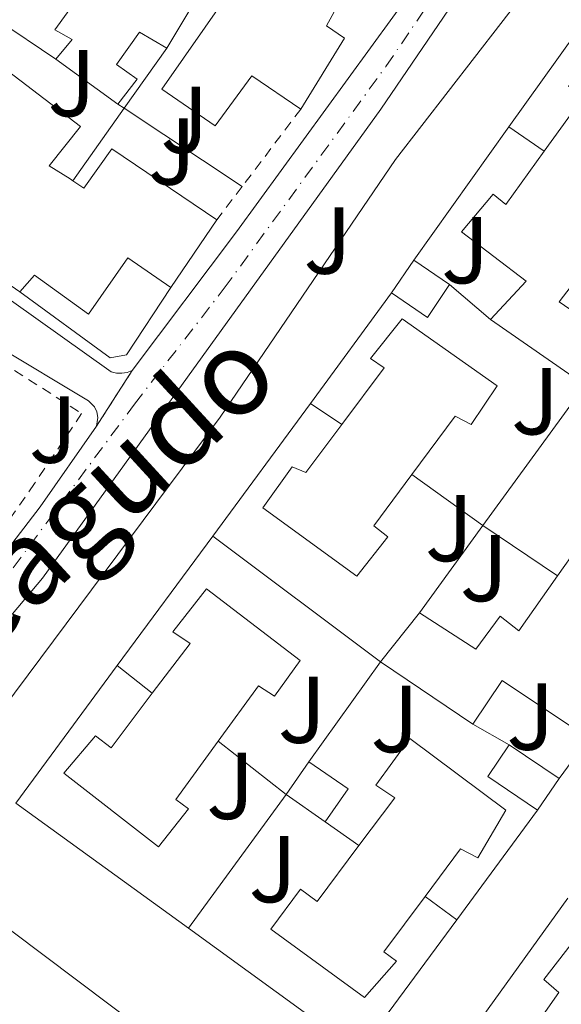
# Model space of a CAD drawing. Units: metres. Extents: x 608698 to 612185, y 4648307 to 4650669.
# Drawn here: x 609051 to 609108, y 4649810 to 4649914 of the extents above; entities that cross this region are included whole.
import ezdxf
from ezdxf.enums import TextEntityAlignment as Align

# ---------------------------------------------------------------- set-up
doc = ezdxf.new("R2010")
doc.units = ezdxf.units.M
doc.header["$MEASUREMENT"] = 0
for name, pattern in [('DGN Style 2', [1.7399219301090239, 1.043953158065414, -0.6959687720436097]), ('DGN Style 4', [2.7856150101045474, 1.391937544087219, -0.6959687720436097, 0.001739921930109024, -0.6959687720436097]), ('DGN Style 5', [1.217945351076317, 0.5219765790327072, -0.6959687720436097])]:
    doc.linetypes.add(name, pattern=pattern)
for name, color, linetype, lineweight in [('Cierre de vial', 7, 'DGN Style 5', 0), ('Edificio', 1, 'Continuous', 13), ('Eje pista pavimentada', 7, 'DGN Style 4', 0), ('Línea  de muro-pared o tapia', 1, 'Continuous', 13), ('Línea de asfalto', 7, 'Continuous', 13), ('Línea de bordillo', 7, 'Continuous', 13), ('pavimentado', 23, 'Continuous', 0), ('Valla', 7, 'DGN Style 2', 0), ('Zona ajardinada', 92, 'Continuous', 0)]:
    doc.layers.add(name, color=color, linetype=linetype, lineweight=lineweight)
doc.styles.add('Style-Arial', font='arial.ttf')

msp = doc.modelspace()

# ---------------------------------------------------------------- linework, layer by layer
at = {"layer": 'Cierre de vial', "color": 7, "linetype": 'DGN Style 5', "lineweight": 0, "extrusion": (0.003873698825615844, 0.006053300031360138, 0.9999741756746215), "elevation": 30863.43907297512, "flags": 128}
msp.add_lwpolyline([(609053.3869754914, 4649769.624578889), (609057.1371410439, 4649775.484686255)], dxfattribs=at)
at = {"layer": 'Edificio', "color": 51, "linetype": 'Continuous', "lineweight": 13, "extrusion": (-0.02512091208922343, -0.04177303182176389, 0.9988112702549082), "elevation": -209180.1678145459, "flags": 128}
msp.add_lwpolyline([(-1874407.502530931, 4293660.463967334), (-1874407.502530931, 4293655.335205302)], dxfattribs=at)
at = {"layer": 'Edificio', "color": 51, "linetype": 'Continuous', "lineweight": 13, "extrusion": (-0.00502680579007566, 0.003627908764753336, 0.9999807845661555), "elevation": 14168.21065015894, "flags": 128}
msp.add_lwpolyline([(609055.7065027886, 4649884.419368134), (609049.1663340771, 4649889.139399195)], dxfattribs=at)
at = {"layer": 'Edificio', "color": 51, "linetype": 'Continuous', "lineweight": 13, "extrusion": (0.003253579440063517, 0.004776815809247233, 0.9999832979862974), "elevation": 24554.500739239, "flags": 128}
msp.add_lwpolyline([(609067.6310907453, 4649828.787800514), (609062.7609538414, 4649821.63771894)], dxfattribs=at)
at = {"layer": 'Edificio', "color": 1, "linetype": 'Continuous', "lineweight": 13, "extrusion": (-0.009035937299000193, 0.006128722690612416, 0.999940393521189), "elevation": 23352.77287324901, "flags": 128}
msp.add_lwpolyline([(609074.9739103739, 4649830.384852793), (609072.6340059079, 4649826.934787998), (609068.8437088347, 4649829.504836266), (609071.1836133007, 4649832.95490106), (609074.9739103739, 4649830.384852793)], close=True, dxfattribs=at)
at = {"layer": 'Edificio', "color": 51, "linetype": 'Continuous', "lineweight": 13, "flags": 128}
for points, elevation in [([(609090.4699999997, 4649885.300000001), (609092.8099999996, 4649888.75)], 358.6399999999995), ([(609079.3499999996, 4649832.390000001), (609081.75, 4649835.850000001)], 358.5500000000029), ([(609108.1600000003, 4649834.109999999), (609105.8899999997, 4649830.76)], 357.8600000000006)]:
    msp.add_lwpolyline(points, dxfattribs=dict(at, elevation=elevation))
at = {"layer": 'Edificio', "color": 51, "linetype": 'Continuous', "lineweight": 13, "extrusion": (-0.0090366114065212, 0.006127728579092212, 0.9999403935219081), "elevation": 23347.739771231, "flags": 128}
msp.add_lwpolyline([(609071.1801448193, 4649832.980630324), (609074.970441903, 4649830.410582072)], dxfattribs=at)
at = {"layer": 'Edificio', "color": 51, "linetype": 'Continuous', "lineweight": 13, "extrusion": (-0.009035937299000193, 0.006128722690612416, 0.999940393521189), "elevation": 23352.772873249, "flags": 128}
msp.add_lwpolyline([(609074.9739103739, 4649830.384852793), (609072.6340059079, 4649826.934787998), (609068.8437088347, 4649829.504836266)], dxfattribs=at)
at = {"layer": 'Edificio', "color": 51, "linetype": 'Continuous', "lineweight": 13, "extrusion": (-0.006757762298963754, 0.004687817090630164, 0.9999661779378518), "elevation": 18040.32746954169, "flags": 128}
msp.add_lwpolyline([(609099.4060068134, 4649842.102127912), (609089.4155591466, 4649849.032204059)], dxfattribs=at)
at = {"layer": 'Edificio', "color": 51, "linetype": 'Continuous', "lineweight": 13, "extrusion": (-0.0281858589783267, -0.03543756055930891, 0.9989743423408126), "elevation": -181588.0469637498, "flags": 128}
msp.add_lwpolyline([(-2417749.069985093, 4014171.977358087), (-2417749.069985093, 4014178.602824108)], dxfattribs=at)
at = {"layer": 'Edificio', "color": 51, "linetype": 'Continuous', "lineweight": 13, "extrusion": (0.03094339016068019, -0.02089312921508807, 0.999302748798864), "elevation": -77943.56429343799, "flags": 128}
msp.add_lwpolyline([(4194492.784330828, 2095749.778783959), (4194492.784330828, 2095761.563490149)], dxfattribs=at)
at = {"layer": 'Edificio', "color": 1, "linetype": 'Continuous', "lineweight": 13, "extrusion": (-0.006516749932957563, 0.004415827568630327, 0.9999690157385855), "elevation": 16921.30899479231, "flags": 128}
msp.add_lwpolyline([(609097.5579056225, 4649804.723148797), (609095.2879538246, 4649801.373116135), (609090.0277396785, 4649804.933150845), (609092.2976914764, 4649808.273183605), (609097.5579056225, 4649804.723148797)], close=True, dxfattribs=at)
at = {"layer": 'Edificio', "color": 51, "linetype": 'Continuous', "lineweight": 13, "extrusion": (-0.006510621047315772, 0.004424883167817757, 0.9999690156312492), "elevation": 16967.14914758105, "flags": 128}
msp.add_lwpolyline([(609095.3100770722, 4649801.203173159), (609090.0498630226, 4649804.763208012), (609092.319814911, 4649808.10324071)], dxfattribs=at)
at = {"layer": 'Edificio', "color": 51, "linetype": 'Continuous', "lineweight": 13, "extrusion": (-0.006530697384370523, 0.004407599946832427, 0.999968961045483), "elevation": 16874.55640110459, "flags": 128}
msp.add_lwpolyline([(609092.2472588028, 4649808.449694048), (609097.5074731676, 4649804.899659564)], dxfattribs=at)
at = {"layer": 'Edificio', "color": 1, "linetype": 'Continuous', "lineweight": 13, "extrusion": (0.008177794612557425, -0.005672458688188065, 0.9999504722173522), "elevation": -21036.52407041027, "flags": 128}
msp.add_lwpolyline([(609062.5805050124, 4649788.469415955), (609060.1805852684, 4649785.009360287), (609056.0503144776, 4649787.869406302), (609058.4502342225, 4649791.329461969), (609062.5805050124, 4649788.469415955)], close=True, dxfattribs=at)
at = {"layer": 'Edificio', "color": 51, "linetype": 'Continuous', "lineweight": 13, "extrusion": (0.00817779461524851, -0.005672458690054715, 0.9999504722173196), "elevation": -21036.52407745079, "flags": 128}
msp.add_lwpolyline([(609058.4502342084, 4649791.32946194), (609062.5805049982, 4649788.469415925), (609060.1805852543, 4649785.009360258)], dxfattribs=at)
at = {"layer": 'Edificio', "color": 51, "linetype": 'Continuous', "lineweight": 13, "extrusion": (0.008182187404927127, -0.00566611525077805, 0.9999504722471187), "elevation": -21004.35259054535, "flags": 128}
msp.add_lwpolyline([(609060.1571243646, 4649785.157872035), (609056.0268535027, 4649788.017917949)], dxfattribs=at)
at = {"layer": 'Edificio', "color": 51, "linetype": 'Continuous', "lineweight": 13}
for points in [[(609149.8099999996, 4650012.939999999, 365.9499999999971), (609152.1200000001, 4650006.720000001, 366.1999999999971), (609145.29, 4649997.57, 366.1999999999971), (609139.9699999997, 4649991.050000001, 364.2299999999959), (609138.0899999999, 4649992.24, 365.8999999999942), (609126.7300000006, 4649974.710000001, 362.4499999999971), (609089.4299999997, 4649915.92, 361.5599999999977), (609086.0099999999, 4649917.880000001, 361.4100000000035), (609083.6100000005, 4649913.480000001, 361.4100000000035), (609085.5, 4649912.17, 361.3099999999977), (609080.9100000003, 4649904.689999999, 361.4100000000035)], [(609055.0499999998, 4649909.939999999, 360.3699999999953), (609056.7699999996, 4649912.029999999, 363.1399999999995), (609054.9400000004, 4649913.060000001, 363.2899999999936), (609059.3099999996, 4649919.100000001, 363.1900000000023), (609054.6699999999, 4649921.84, 360.9199999999983), (609059.8399999999, 4649929.100000001, 361.1100000000006), (609070.5499999998, 4649921.09, 361.4100000000035), (609067.9400000004, 4649916.9, 361.5099999999948), (609069.4000000004, 4649915.52, 361.7100000000065)], [(609080.9100000003, 4649904.689999999, 361.4100000000035), (609075.7300000006, 4649908.210000001, 362.6000000000058), (609071.8600000005, 4649902.930000001, 362), (609066.2199999997, 4649906.810000001, 361.4600000000065), (609075.3700000001, 4649919.91, 361.4600000000065), (609073.0099999999, 4649921.539999999, 361.5099999999948)], [(609066.7599999999, 4649911.130000001, 361.4600000000065), (609063.8499999996, 4649912.789999999, 361.4100000000035), (609061.4400000004, 4649909.41, 361.1100000000006), (609063.6299999999, 4649907.859999999, 360.4199999999983), (609061.5899999999, 4649905.220000001, 360.4199999999983)], [(609106.5899999999, 4649900.24, 362.8999999999942), (609110.8300000001, 4649906.109999999, 362.8999999999942), (609109.1600000003, 4649907.07, 362.8999999999942), (609112.6100000005, 4649911.689999999, 362.8999999999942), (609122.7599999999, 4649904.230000001, 362.9400000000023), (609119.4800000006, 4649899.939999999, 363.0399999999936), (609117.7599999999, 4649901.029999999, 363.0399999999936), (609113.6399999997, 4649895, 363.0899999999965)], [(609043.4299999997, 4649890.800000001, 360.0800000000018), (609045.4100000003, 4649892.75, 361.7100000000065), (609042.6500000004, 4649894.890000001, 361.7100000000065), (609045.3799999999, 4649898.689999999, 361.8600000000006), (609043.7300000006, 4649899.939999999, 361.7100000000065), (609045.2800000003, 4649902.25, 361.6600000000035), (609042.6500000004, 4649904.25, 361.1600000000035), (609047.4600000001, 4649910.600000001, 361.070000000007), (609057.6299999999, 4649902.869999999, 361.2100000000065), (609054.3200000003, 4649898.699999999, 361.0599999999977), (609056.5599999996, 4649897.34, 360.7700000000041), (609056.8399999999, 4649897.140000001, 360.8000000000029)], [(609056.8399999999, 4649897.140000001, 360.8000000000029), (609057.9900000002, 4649896.350000001, 360.9199999999983), (609060.9299999997, 4649900.49, 361.070000000007), (609072.0300000003, 4649893.029999999, 361.1600000000035)], [(609100.9000000004, 4649882.51, 358.6999999999971), (609104.6799999997, 4649886.550000001, 362.9400000000023), (609097.8600000005, 4649891.76, 362.8500000000058), (609101.2100000001, 4649895.730000001, 362.8500000000058), (609102.5300000003, 4649894.619999999, 362.8999999999942), (609106.5899999999, 4649900.24, 362.8999999999942)], [(609113.6399999997, 4649895, 363.0899999999965), (609109.6799999997, 4649889.24, 363.1399999999995), (609111.0499999998, 4649888.130000001, 363.1399999999995), (609108.1600000003, 4649884.350000001, 363.0899999999965), (609114.1299999999, 4649880.26, 358.8500000000058)], [(609067.1600000003, 4649885.880000001, 361.2100000000065), (609062.6500000004, 4649889.02, 362.4499999999971), (609058.4800000006, 4649883.08, 362.6499999999942), (609052.7800000003, 4649887.189999999, 360.4700000000012), (609051.2199999997, 4649885.430000001, 360.2799999999988)], [(609085.2199999997, 4649871.439999999, 362.4199999999983), (609089.6799999997, 4649877.390000001, 362.4499999999971), (609088.25, 4649878.380000001, 362.5500000000029), (609091.5800000001, 4649882.58, 362.5500000000029), (609101.6100000005, 4649875.51, 362.5500000000029), (609098.8700000001, 4649871.430000001, 362.5500000000029), (609097.1699999999, 4649872.32, 362.5500000000029), (609092.6100000005, 4649866.15, 362.6300000000047)], [(609092.6100000005, 4649866.15, 362.6300000000047), (609088.5999999996, 4649860.730000001, 362.6999999999971), (609090.0800000001, 4649859.58, 362.8000000000029), (609086.79, 4649855.42, 362.6000000000058), (609076.9000000004, 4649862.630000001, 362.5500000000029), (609079.9800000006, 4649866.970000001, 362.6000000000058), (609081.4199999999, 4649866.380000001, 362.3999999999942), (609085.2199999997, 4649871.439999999, 362.4199999999983)], [(609108, 4649855.470000001, 362.0099999999948), (609112.2800000003, 4649861.51, 361.9600000000065), (609110.4000000004, 4649862.58, 361.9600000000065), (609113.4000000004, 4649867, 361.9600000000065), (609123.4000000004, 4649859.800000001, 361.8600000000006), (609120.6600000003, 4649855.210000001, 361.8099999999977), (609118.75, 4649856.310000001, 361.8099999999977), (609114.5, 4649850.15, 361.8600000000006)], [(609093.4199999999, 4649851.58, 359.5399999999936), (609099.3799999999, 4649847.730000001, 362.25), (609101.9400000004, 4649851.199999999, 362.25), (609103.8899999997, 4649849.66, 362.0599999999977), (609108, 4649855.470000001, 362.0099999999948)], [(609065.2199999997, 4649843.08, 362.570000000007), (609069.2000000002, 4649848.33, 362.5500000000029), (609067.3899999997, 4649849.57, 362.5500000000029), (609070.9299999997, 4649854.109999999, 362.5500000000029), (609080.8399999999, 4649846.550000001, 362.5500000000029), (609078.1100000005, 4649842.789999999, 362.5500000000029), (609076.4299999997, 4649843.869999999, 362.8999999999942), (609072.1799999997, 4649838.02, 362.9700000000012)], [(609114.5, 4649850.15, 361.8600000000006), (609110.7699999996, 4649844.730000001, 361.9100000000035), (609111.9900000002, 4649843.49, 361.9100000000035), (609109.2599999999, 4649839.689999999, 361.9100000000035), (609102.1500000004, 4649844.439999999, 362.3000000000029), (609099.0599999996, 4649839.810000001, 358.8000000000029)], [(609072.1799999997, 4649838.02, 362.9700000000012), (609067.7000000002, 4649831.869999999, 363.0399999999936), (609069.0499999998, 4649830.880000001, 363.0399999999936), (609065.8600000005, 4649826.880000001, 362.1499999999942), (609055.8899999997, 4649834.67, 362.5500000000029), (609059.2400000002, 4649838.609999999, 362.6000000000058), (609060.8600000005, 4649837.32, 362.6000000000058), (609065.2199999997, 4649843.08, 362.570000000007)], [(609087.0199999996, 4649827.02, 361.1399999999995), (609090.7999999998, 4649832.050000001, 361.1699999999983), (609088.8200000003, 4649833.390000001, 361.2200000000012), (609092.4100000003, 4649838.300000001, 361.5599999999977), (609102.5199999996, 4649830.75, 361.4600000000065), (609099.5800000001, 4649825.74, 361.4100000000035), (609097.7599999999, 4649826.66, 361.4100000000035), (609094.0099999999, 4649821.66, 361.4799999999959)], [(609094.0099999999, 4649821.66, 361.4799999999959), (609089.6399999997, 4649815.82, 361.5599999999977), (609090.9900000002, 4649814.83, 361.5599999999977), (609087.6299999999, 4649811.01, 360.9700000000012), (609077.7400000002, 4649818.220000001, 361.0200000000041), (609080.8700000001, 4649822.41, 361.1199999999953), (609082.6100000005, 4649821.130000001, 361.1199999999953), (609087.0199999996, 4649827.02, 361.1399999999995)], [(609104.2400000002, 4649806.02, 361.5099999999948), (609108.1200000001, 4649811.52, 361.5099999999948), (609106.54, 4649812.9, 361.5099999999948), (609109.4299999997, 4649816.630000001, 361.5099999999948), (609118.8700000001, 4649810.060000001, 361.5099999999948), (609116.3600000005, 4649806, 361.5099999999948), (609117.4699999997, 4649805.060000001, 358.8000000000029), (609113.1100000005, 4649799.08, 359.0399999999936)]]:
    msp.add_polyline3d(points, dxfattribs=at)
at = {"layer": 'Edificio', "color": 1, "linetype": 'Continuous', "lineweight": 13}
for points in [[(609069.4000000004, 4649915.52, 361.7100000000065), (609066.7599999999, 4649911.130000001, 361.4600000000065), (609063.8499999996, 4649912.789999999, 361.4100000000035), (609061.4400000004, 4649909.41, 361.1100000000006), (609063.6299999999, 4649907.859999999, 360.4199999999983), (609061.5899999999, 4649905.220000001, 360.4199999999983), (609055.0499999998, 4649909.939999999, 360.3699999999953), (609056.7699999996, 4649912.029999999, 363.1399999999995), (609054.9400000004, 4649913.060000001, 363.2899999999936), (609059.3099999996, 4649919.100000001, 363.1900000000023), (609054.6699999999, 4649921.84, 360.9199999999983), (609059.8399999999, 4649929.100000001, 361.1100000000006), (609070.5499999998, 4649921.09, 361.4100000000035), (609067.9400000004, 4649916.9, 361.5099999999948)], [(609122.7599999999, 4649904.230000001, 362.9400000000023), (609119.4800000006, 4649899.939999999, 363.0399999999936), (609117.7599999999, 4649901.029999999, 363.0399999999936), (609113.6399999997, 4649895, 363.0899999999965), (609109.6799999997, 4649889.24, 363.1399999999995), (609111.0499999998, 4649888.130000001, 363.1399999999995), (609108.1600000003, 4649884.350000001, 363.0899999999965), (609114.1299999999, 4649880.26, 358.8500000000058), (609110.8899999997, 4649875.58, 358.8000000000029), (609100.9000000004, 4649882.51, 358.6999999999971), (609104.6799999997, 4649886.550000001, 362.9400000000023), (609097.8600000005, 4649891.76, 362.8500000000058), (609101.2100000001, 4649895.730000001, 362.8500000000058), (609102.5300000003, 4649894.619999999, 362.8999999999942), (609106.5899999999, 4649900.24, 362.8999999999942), (609110.8300000001, 4649906.109999999, 362.8999999999942), (609109.1600000003, 4649907.07, 362.8999999999942), (609112.6100000005, 4649911.689999999, 362.8999999999942)], [(609056.8399999999, 4649897.140000001, 360.8000000000029), (609057.9900000002, 4649896.350000001, 360.9199999999983), (609060.9299999997, 4649900.49, 361.070000000007), (609072.0300000003, 4649893.029999999, 361.1600000000035), (609067.1600000003, 4649885.880000001, 361.2100000000065), (609062.6500000004, 4649889.02, 362.4499999999971), (609058.4800000006, 4649883.08, 362.6499999999942), (609052.7800000003, 4649887.189999999, 360.4700000000012), (609051.2199999997, 4649885.430000001, 360.2799999999988), (609043.4299999997, 4649890.800000001, 360.0800000000018), (609045.4100000003, 4649892.75, 361.7100000000065), (609042.6500000004, 4649894.890000001, 361.7100000000065), (609045.3799999999, 4649898.689999999, 361.8600000000006), (609043.7300000006, 4649899.939999999, 361.7100000000065), (609045.2800000003, 4649902.25, 361.6600000000035), (609042.6500000004, 4649904.25, 361.1600000000035), (609047.4600000001, 4649910.600000001, 361.070000000007), (609057.6299999999, 4649902.869999999, 361.2100000000065), (609054.3200000003, 4649898.699999999, 361.0599999999977), (609056.5599999996, 4649897.34, 360.7700000000041)], [(609101.6100000005, 4649875.51, 362.5500000000029), (609098.8700000001, 4649871.430000001, 362.5500000000029), (609097.1699999999, 4649872.32, 362.5500000000029), (609092.6100000005, 4649866.15, 362.6300000000047), (609088.5999999996, 4649860.730000001, 362.6999999999971), (609090.0800000001, 4649859.58, 362.8000000000029), (609086.79, 4649855.42, 362.6000000000058), (609076.9000000004, 4649862.630000001, 362.5500000000029), (609079.9800000006, 4649866.970000001, 362.6000000000058), (609081.4199999999, 4649866.380000001, 362.3999999999942), (609085.2199999997, 4649871.439999999, 362.4199999999983), (609089.6799999997, 4649877.390000001, 362.4499999999971), (609088.25, 4649878.380000001, 362.5500000000029), (609091.5800000001, 4649882.58, 362.5500000000029)], [(609123.4000000004, 4649859.800000001, 361.8600000000006), (609120.6600000003, 4649855.210000001, 361.8099999999977), (609118.75, 4649856.310000001, 361.8099999999977), (609114.5, 4649850.15, 361.8600000000006), (609110.7699999996, 4649844.730000001, 361.9100000000035), (609111.9900000002, 4649843.49, 361.9100000000035), (609109.2599999999, 4649839.689999999, 361.9100000000035), (609102.1500000004, 4649844.439999999, 362.3000000000029), (609099.0599999996, 4649839.810000001, 358.8000000000029), (609089.2999999998, 4649846.4, 359.2400000000052), (609093.4199999999, 4649851.58, 359.5399999999936), (609099.3799999999, 4649847.730000001, 362.25), (609101.9400000004, 4649851.199999999, 362.25), (609103.8899999997, 4649849.66, 362.0599999999977), (609108, 4649855.470000001, 362.0099999999948), (609112.2800000003, 4649861.51, 361.9600000000065), (609110.4000000004, 4649862.58, 361.9600000000065), (609113.4000000004, 4649867, 361.9600000000065)], [(609080.8399999999, 4649846.550000001, 362.5500000000029), (609078.1100000005, 4649842.789999999, 362.5500000000029), (609076.4299999997, 4649843.869999999, 362.8999999999942), (609072.1799999997, 4649838.02, 362.9700000000012), (609067.7000000002, 4649831.869999999, 363.0399999999936), (609069.0499999998, 4649830.880000001, 363.0399999999936), (609065.8600000005, 4649826.880000001, 362.1499999999942), (609055.8899999997, 4649834.67, 362.5500000000029), (609059.2400000002, 4649838.609999999, 362.6000000000058), (609060.8600000005, 4649837.32, 362.6000000000058), (609065.2199999997, 4649843.08, 362.570000000007), (609069.2000000002, 4649848.33, 362.5500000000029), (609067.3899999997, 4649849.57, 362.5500000000029), (609070.9299999997, 4649854.109999999, 362.5500000000029)], [(609102.5199999996, 4649830.75, 361.4600000000065), (609099.5800000001, 4649825.74, 361.4100000000035), (609097.7599999999, 4649826.66, 361.4100000000035), (609094.0099999999, 4649821.66, 361.4799999999959), (609089.6399999997, 4649815.82, 361.5599999999977), (609090.9900000002, 4649814.83, 361.5599999999977), (609087.6299999999, 4649811.01, 360.9700000000012), (609077.7400000002, 4649818.220000001, 361.0200000000041), (609080.8700000001, 4649822.41, 361.1199999999953), (609082.6100000005, 4649821.130000001, 361.1199999999953), (609087.0199999996, 4649827.02, 361.1399999999995), (609090.7999999998, 4649832.050000001, 361.1699999999983), (609088.8200000003, 4649833.390000001, 361.2200000000012), (609092.4100000003, 4649838.300000001, 361.5599999999977)], [(609117.4699999997, 4649805.060000001, 358.8000000000029), (609113.1100000005, 4649799.08, 359.0399999999936), (609110.0899999999, 4649800.949999999, 359.6399999999995), (609106.2300000006, 4649795.029999999, 362.1000000000058), (609107.5499999998, 4649794.029999999, 362.1000000000058), (609104.2300000006, 4649790.060000001, 361.4600000000065), (609094.79, 4649796.710000001, 361.5099999999948), (609097.9100000003, 4649801.02, 361.5099999999948), (609099.8799999999, 4649799.84, 361.5099999999948), (609104.2400000002, 4649806.02, 361.5099999999948), (609108.1200000001, 4649811.52, 361.5099999999948), (609106.54, 4649812.9, 361.5099999999948), (609109.4299999997, 4649816.630000001, 361.5099999999948), (609118.8700000001, 4649810.060000001, 361.5099999999948), (609116.3600000005, 4649806, 361.5099999999948)]]:
    msp.add_polyline3d(points, close=True, dxfattribs=at)
msp.add_polyline3d([(609086.0099999999, 4649917.880000001, 361.4100000000035), (609083.6100000005, 4649913.480000001, 361.4100000000035), (609085.5, 4649912.17, 361.3099999999977), (609080.9100000003, 4649904.689999999, 361.4100000000035), (609075.7300000006, 4649908.210000001, 362.6000000000058), (609071.8600000005, 4649902.930000001, 362), (609066.2199999997, 4649906.810000001, 361.4600000000065), (609075.3700000001, 4649919.91, 361.4600000000065)], dxfattribs=at)
at = {"layer": 'Eje pista pavimentada', "color": 7, "linetype": 'DGN Style 4', "lineweight": 0}
msp.add_polyline3d([(608982.6799999994, 4649728.680000001, 357.2200000000011), (608984.5100000021, 4649742.010000003, 357.2700000000041), (608986.1999999997, 4649766.739999998, 357.1600000000035), (608986.3000000003, 4649768.590000002, 357.1600000000035), (608986.1700000007, 4649769.399999999, 357.2599999999949), (608986.1399999994, 4649781.620000003, 357.5099999999949), (608986.6800000003, 4649785.690000002, 357.4199999999984), (608990.7300000006, 4649793.310000001, 357.2899999999935), (608999.9499999983, 4649802.56, 357.3899999999995), (609030.5700000003, 4649831.95, 357.050000000003), (609041.9499999996, 4649844.739999999, 357.1499999999941), (609063.3400000003, 4649873.570000002, 357.3999999999943), (609072.8199999997, 4649885.809999999, 357.520000000004), (609089.8799999986, 4649909.2, 357.8600000000007), (609104.499999999, 4649930.690000001, 358.1199999999955), (609118.0300000008, 4649951.63, 358.6100000000007), (609139.9600000001, 4649983.989999999, 358.8699999999955), (609154.5799999982, 4650003.300000001, 359.3600000000007), (609156.66373503, 4650006.393828099, 359.4804000000004)], dxfattribs=at)
at = {"layer": 'Línea  de muro-pared o tapia', "color": 1, "linetype": 'Continuous', "lineweight": 13, "extrusion": (0.008306998867409874, 0.0007786754766170527, 0.9999651931113999), "elevation": 9038.96959574047, "flags": 128}
msp.add_lwpolyline([(609078.8664493092, 4649897.201275123), (609089.5069128892, 4649912.111279643), (609107.627450662, 4649898.591275545)], dxfattribs=at)
at = {"layer": 'Línea  de muro-pared o tapia', "color": 1, "linetype": 'Continuous', "lineweight": 13, "extrusion": (-0.1399814828958881, 0.09452707569610683, 0.9856316839502527), "elevation": 354640.8759273039, "flags": 128}
msp.add_lwpolyline([(-4194414.208567023, -2067307.73279642), (-4194414.208567023, -2067300.154742581)], dxfattribs=at)
at = {"layer": 'Línea  de muro-pared o tapia', "color": 1, "linetype": 'Continuous', "lineweight": 13, "extrusion": (-0.03485334023226495, -0.04918193567290319, 0.9981815375361941), "elevation": -249558.4590832778, "flags": 128}
msp.add_lwpolyline([(-2191621.569907476, 4138496.277125212), (-2191621.569907476, 4138488.480112962)], dxfattribs=at)
at = {"layer": 'Línea  de muro-pared o tapia', "color": 1, "linetype": 'Continuous', "lineweight": 13, "extrusion": (-0.03514343929156487, -0.04953798452655553, 0.9981537590791345), "elevation": -251390.7507767714, "flags": 128}
msp.add_lwpolyline([(-2193725.455698242, 4137262.711704063), (-2193725.455698242, 4137253.327094323)], dxfattribs=at)
at = {"layer": 'Línea  de muro-pared o tapia', "color": 1, "linetype": 'Continuous', "lineweight": 13, "extrusion": (-0.3879467256892739, 0.254770984918269, 0.8857703332527831), "elevation": 948697.2018941852, "flags": 128}
msp.add_lwpolyline([(-4221043.303105736, -1809790.528792175), (-4221043.303105735, -1809789.623861238)], dxfattribs=at)
at = {"layer": 'Línea  de muro-pared o tapia', "color": 1, "linetype": 'Continuous', "lineweight": 13, "extrusion": (0.1684599729416719, -0.1118097165490599, 0.979346631587463), "elevation": -416948.0171002685, "flags": 128}
msp.add_lwpolyline([(4211031.098900293, 2021371.530753854), (4211031.098900293, 2021356.297441673)], dxfattribs=at)
at = {"layer": 'Línea  de muro-pared o tapia', "color": 1, "linetype": 'Continuous', "lineweight": 13, "extrusion": (0.003022526595697917, 0.00423454472280557, 0.9999864663904052), "elevation": 21889.64623375516, "flags": 128}
msp.add_lwpolyline([(609088.9441539319, 4649837.746479176), (609098.994380055, 4649851.826605415)], dxfattribs=at)
at = {"layer": 'Línea  de muro-pared o tapia', "color": 1, "linetype": 'Continuous', "lineweight": 13, "extrusion": (-0.03794499586649909, 0.02634786576657078, 0.998932413758928), "elevation": 99760.627464556, "flags": 128}
msp.add_lwpolyline([(-4166828.365057512, -2149463.175844791), (-4166828.365057513, -2149458.629956539)], dxfattribs=at)
at = {"layer": 'Línea  de muro-pared o tapia', "color": 1, "linetype": 'Continuous', "lineweight": 13, "extrusion": (0.006564397192621771, -0.03263638931436546, 0.9994457337854911), "elevation": -147398.9455472373, "flags": 128}
msp.add_lwpolyline([(1514010.974660726, 4436039.444185029), (1514004.996317146, 4436033.40114716), (1514003.248959878, 4436033.436377905), (1513995.258897418, 4436042.147698234)], dxfattribs=at)
at = {"layer": 'Línea  de muro-pared o tapia', "color": 1, "linetype": 'Continuous', "lineweight": 13, "extrusion": (-0.02554965780299271, 0.02180633584194101, 0.999435690128834), "elevation": 86193.05766946817, "flags": 128}
msp.add_lwpolyline([(-3932253.447457518, -2553897.778958603), (-3932253.447457518, -2553892.122546311)], dxfattribs=at)
at = {"layer": 'Línea  de muro-pared o tapia', "color": 1, "linetype": 'Continuous', "lineweight": 13, "extrusion": (-0.01186626141620948, -0.01614476174139795, 0.9997992491036967), "elevation": -81940.34903377207, "flags": 128}
msp.add_lwpolyline([(-2263026.227355801, 4106617.078665747), (-2263026.227355801, 4106631.552248579)], dxfattribs=at)
at = {"layer": 'Línea  de muro-pared o tapia', "color": 1, "linetype": 'Continuous', "lineweight": 13, "extrusion": (0.01447415347902921, 0.0198767623004051, 0.9996976608962926), "elevation": 101599.3177219472, "flags": 128}
msp.add_lwpolyline([(2244797.540537416, -4116159.621796603), (2244797.540537416, -4116177.923149013)], dxfattribs=at)
at = {"layer": 'Línea  de muro-pared o tapia', "color": 1, "linetype": 'Continuous', "lineweight": 13, "extrusion": (-0.01193111090623923, -0.01621704394902686, 0.9997973074969237), "elevation": -82315.95151204293, "flags": 128}
msp.add_lwpolyline([(-2264953.040285892, 4105529.785937238), (-2264953.040285892, 4105547.17019736)], dxfattribs=at)
at = {"layer": 'Línea  de muro-pared o tapia', "color": 1, "linetype": 'Continuous', "lineweight": 13, "extrusion": (-0.595789231638036, 0.394800093607331, 0.6994055172443246), "elevation": 1473136.743095731, "flags": 128}
msp.add_lwpolyline([(-4212543.214508024, -1441054.179114052), (-4212543.214508024, -1441059.873611396)], dxfattribs=at)
at = {"layer": 'Línea  de muro-pared o tapia', "color": 1, "linetype": 'Continuous', "lineweight": 13, "extrusion": (0.006175105412304933, -0.004407265647926312, 0.9999712216272304), "elevation": -16372.88461234589, "flags": 128}
msp.add_lwpolyline([(609086.2894517187, 4649833.789731045), (609078.779162647, 4649839.149783103)], dxfattribs=at)
at = {"layer": 'Línea  de muro-pared o tapia', "color": 1, "linetype": 'Continuous', "lineweight": 13, "extrusion": (0.01497424285716132, 0.02058399652225451, 0.9996759830755297), "elevation": 105192.4551164971, "flags": 128}
msp.add_lwpolyline([(2242847.012733705, -4117121.137918084), (2242847.012733705, -4117132.530819383)], dxfattribs=at)
at = {"layer": 'Línea  de muro-pared o tapia', "color": 1, "linetype": 'Continuous', "lineweight": 13, "extrusion": (0.02439736617796036, -0.01647131827805743, 0.9995666381976549), "elevation": -61370.56370994245, "flags": 128}
msp.add_lwpolyline([(4194623.142260222, 2096077.032027269), (4194623.142260222, 2096086.543872514)], dxfattribs=at)
at = {"layer": 'Línea  de muro-pared o tapia', "color": 1, "linetype": 'Continuous', "lineweight": 13, "flags": 128}
for points, elevation in [([(609061.5199999996, 4649846.01), (609071.5999999996, 4649859.640000001)], 358), ([(609072.1799999997, 4649838.02), (609079.3499999996, 4649832.390000001)], 357.9199999999983)]:
    msp.add_lwpolyline(points, dxfattribs=dict(at, elevation=elevation))
at = {"layer": 'Línea  de muro-pared o tapia', "color": 1, "linetype": 'Continuous', "lineweight": 13, "extrusion": (-0.01810880318840229, 0.01354579402404964, 0.9997442586538529), "elevation": 52314.97148840444, "flags": 128}
msp.add_lwpolyline([(-4088244.259344318, -2296863.833056349), (-4088244.259344318, -2296885.942728442)], dxfattribs=at)
at = {"layer": 'Línea  de muro-pared o tapia', "color": 1, "linetype": 'Continuous', "lineweight": 13, "extrusion": (-0.005237717452499711, -0.007101285902036719, 0.9999610682693728), "elevation": -35852.65177033814, "flags": 128}
msp.add_lwpolyline([(609111.7676593845, 4649710.429954144), (609101.6770121182, 4649696.749609202)], dxfattribs=at)
at = {"layer": 'Línea  de muro-pared o tapia', "color": 1, "linetype": 'Continuous', "lineweight": 13, "extrusion": (-0.008970741188918647, -0.01253527411198446, 0.9998811892947376), "elevation": -63392.04433641178, "flags": 128}
msp.add_lwpolyline([(609060.4576452443, 4649406.515521197), (609068.0091356895, 4649417.066350171)], dxfattribs=at)
at = {"layer": 'Línea  de muro-pared o tapia', "color": 1, "linetype": 'Continuous', "lineweight": 13, "extrusion": (0.00285750347111649, -0.002112581876520775, 0.9999936858159294), "elevation": -7724.787262292854, "flags": 128}
msp.add_lwpolyline([(609065.5206002819, 4649812.356827362), (609047.2904461081, 4649825.56685684), (609058.0104023414, 4649840.066889196)], dxfattribs=at)
at = {"layer": 'Línea  de muro-pared o tapia', "color": 1, "linetype": 'Continuous', "lineweight": 13, "extrusion": (-0.0596250443673635, 0.04721658918577547, 0.9971035291231557), "elevation": 183591.3621767301, "flags": 128}
msp.add_lwpolyline([(-4023405.143661138, -2402192.590449285), (-4023405.143661138, -2402187.857110083)], dxfattribs=at)
at = {"layer": 'Línea  de muro-pared o tapia', "color": 1, "linetype": 'Continuous', "lineweight": 13, "extrusion": (0.1082035727299456, -0.06058272953273827, 0.9922810689168863), "elevation": -215437.8183712089, "flags": 128}
msp.add_lwpolyline([(4354759.070519161, 1726747.439329612), (4354759.07051916, 1726751.874484627)], dxfattribs=at)
at = {"layer": 'Línea  de muro-pared o tapia', "color": 1, "linetype": 'Continuous', "lineweight": 13, "extrusion": (-0.01488165833829857, -0.02031807810079367, 0.999682805667574), "elevation": -103181.5920907905, "flags": 128}
msp.add_lwpolyline([(-2256173.266209506, 4109843.207017974), (-2256173.266209506, 4109860.677681957)], dxfattribs=at)
at = {"layer": 'Línea  de muro-pared o tapia', "color": 1, "linetype": 'Continuous', "lineweight": 13, "extrusion": (-0.01155686760064788, -0.01567561056978578, 0.9998103390366222), "elevation": -79570.61018588551, "flags": 128}
msp.add_lwpolyline([(-2268999.740296081, 4103321.204389305), (-2268999.740296081, 4103306.82717817)], dxfattribs=at)
at = {"layer": 'Línea  de muro-pared o tapia', "color": 1, "linetype": 'Continuous', "lineweight": 13, "extrusion": (0.02630364180559858, -0.01865032230221434, 0.9994800067564065), "elevation": -70341.97181320809, "flags": 128}
msp.add_lwpolyline([(4145405.238037667, 2191475.505504672), (4145405.238037667, 2191471.163696294)], dxfattribs=at)
at = {"layer": 'Línea  de muro-pared o tapia', "color": 1, "linetype": 'Continuous', "lineweight": 13, "extrusion": (0.04248430427977621, -0.03132424823448846, 0.9986059660158294), "elevation": -119418.2310352615, "flags": 128}
msp.add_lwpolyline([(4103987.22516604, 2266024.106756069), (4103987.22516604, 2266019.938806932)], dxfattribs=at)
at = {"layer": 'Línea  de muro-pared o tapia', "color": 1, "linetype": 'Continuous', "lineweight": 13, "extrusion": (-0.004920957797136381, -0.006811127018001371, 0.9999646957383563), "elevation": -34310.46738915641, "flags": 128}
msp.add_lwpolyline([(609094.4131789857, 4649683.091072693), (609103.4737090211, 4649695.631363578)], dxfattribs=at)
at = {"layer": 'Línea  de muro-pared o tapia', "color": 1, "linetype": 'Continuous', "lineweight": 13, "extrusion": (-0.01098762298007108, -0.01490517883032605, 0.9998285391932379), "elevation": -75641.50999756301, "flags": 128}
msp.add_lwpolyline([(609064.5113914188, 4649208.2126277), (609056.1790372778, 4649196.911372263)], dxfattribs=at)
at = {"layer": 'Línea  de muro-pared o tapia', "color": 1, "linetype": 'Continuous', "lineweight": 13, "extrusion": (0.002950138756724315, -0.002135392665010283, 0.9999933683677519), "elevation": -7774.432114120917, "flags": 128}
msp.add_lwpolyline([(609080.8937438952, 4649801.029864894), (609065.3236051416, 4649812.299890591)], dxfattribs=at)
at = {"layer": 'Línea de asfalto', "color": 7, "linetype": 'Continuous', "lineweight": 13}
for points in [[(609104.2199999974, 4649926.559999999, 358.3399999999965), (609107.1099999996, 4649924.56, 357.3399999999965), (609108.339999999, 4649923.230000001, 356.8399999999966), (609108.2299999994, 4649922.120000001, 356.6999999999972), (609104.7899999995, 4649917.330000004, 356.4199999999984), (609090.8999999978, 4649899.370000003, 356.5500000000029), (609072.3700000005, 4649872.200000001, 356.3999999999941), (609046.639999999, 4649837.719999999, 356.1499999999942), (609044.670000002, 4649836.330000003, 356.1999999999971), (609043.2300000003, 4649836.780000002, 356.4199999999984), (609040.1900000006, 4649839.29, 357.3600000000005)], [(609040.1900000006, 4649839.29, 357.3600000000005), (609053.6299999985, 4649855.230000001, 357.6399999999994), (609089.3400000001, 4649904.680000001, 358.1100000000006), (609104.2199999974, 4649926.559999999, 358.3399999999965)], [(609087.3399999995, 4649791.600000002, 354.5399999999936), (609064.1700000018, 4649807.63, 355.8099999999978), (609036.5599999984, 4649828.350000001, 356.1100000000007), (609032.2800000003, 4649831.050000002, 357.2700000000041)]]:
    msp.add_polyline3d(points, dxfattribs=at)
at = {"layer": 'Línea de bordillo', "color": 7, "linetype": 'Continuous', "lineweight": 13}
for points in [[(609154.4699999986, 4650007.470000001, 359.4400000000023), (609154.329999998, 4650006.930000001, 359.4100000000034), (609148.4499999993, 4649998.960000004, 359.0599999999976), (609136.3599999992, 4649983.250000002, 358.6999999999972), (609132.8599999989, 4649978.800000001, 358.7400000000052), (609113.4599999997, 4649948.670000004, 358.4499999999972), (609101.5399999997, 4649930.010000002, 357.9199999999982), (609092.9499999997, 4649917.640000002, 357.6300000000048), (609074.1000000006, 4649891.739999998, 357.1300000000047), (609063.0900000001, 4649877.120000003, 357.0200000000042)], [(609046.8500000014, 4649918.210000002, 357.1699999999982), (609036.6400000011, 4649904.230000001, 357.1000000000058), (609029.2100000014, 4649893.760000002, 356.9600000000063), (609012.739999998, 4649871.09, 356.9199999999983), (609015.5299999998, 4649869.199999999, 356.9199999999983), (609030.4400000006, 4649889.980000001, 356.8500000000058), (609031.86, 4649890.730000001, 356.9299999999931), (609032.8099999977, 4649890.5, 356.9400000000023), (609035.7800000005, 4649888.670000002, 357.0000000000001), (609048.8500000018, 4649879.680000001, 356.8699999999953), (609058.480000001, 4649873.940000002, 356.9499999999972), (609059.1200000002, 4649873.300000001, 357.0099999999947), (609059.3799999995, 4649872.750000001, 357.0399999999937), (609059.4800000001, 4649872.149999999, 357.0599999999977), (609059.3399999995, 4649871.260000003, 357.0700000000071)], [(609063.0900000001, 4649877.120000003, 357.0200000000042), (609062.5599999981, 4649876.920000002, 357.0200000000042), (609061.9999999992, 4649876.830000003, 357.0399999999937), (609061.4400000004, 4649876.850000002, 357.0800000000017), (609060.8900000006, 4649876.980000002, 357.1300000000047), (609045.1799999995, 4649888.120000003, 356.9199999999983), (609036.420000002, 4649894.710000002, 356.8800000000047), (609036.2099999997, 4649895.280000002, 356.8600000000007), (609036.0699999989, 4649895.870000001, 356.8500000000058), (609036.0100000007, 4649896.470000001, 356.8500000000058), (609036.0199999998, 4649897.070000002, 356.8500000000058), (609036.1000000001, 4649897.670000004, 356.8500000000058), (609049.1799999982, 4649916.660000001, 357.2799999999989)], [(609059.3399999995, 4649871.260000003, 357.0700000000071), (609053.3899999993, 4649862.750000001, 357.1000000000058), (609045.3799999984, 4649852.38, 356.9600000000063), (609037.7699999998, 4649843.300000003, 356.8000000000029), (609030.9400000013, 4649835.989999998, 356.6900000000023), (608995.6999999993, 4649802.960000002, 357.1199999999955), (608983.9600000001, 4649792.199999999, 357.25)]]:
    msp.add_polyline3d(points, dxfattribs=at)
at = {"layer": 'pavimentado', "color": 23, "linetype": 'Continuous', "lineweight": 0}
for points in [[(609104.2199999979, 4649926.559999998, 358.3399999999965), (609089.3400000005, 4649904.680000001, 358.1100000000006), (609053.629999999, 4649855.230000001, 357.6399999999995), (609040.190000001, 4649839.289999999, 357.3600000000006), (609032.2800000008, 4649831.050000001, 357.2700000000041), (609023.1700000024, 4649821.890000001, 357.2100000000065), (609007.010000002, 4649807.059999998, 357.6199999999953), (609002.859999999, 4649802.270000001, 357.570000000007), (608988.9600000007, 4649783.469999998, 357.4799999999959), (608988.0100000007, 4649769.670000004, 357.1199999999953), (608986.1099999986, 4649741.850000001, 357.2700000000041), (608984.2800000003, 4649728.489999999, 357.2200000000012)], [(608980.2500000001, 4649720.57, 357.320000000007), (608981.0799999972, 4649728.870000001, 357.2200000000012), (608982.91, 4649742.170000001, 357.2700000000041), (608984.3799999985, 4649763.800000001, 357.1499999999942), (608984.5799999975, 4649767.5, 357.1999999999971), (608984.3299999972, 4649769.13, 357.3899999999995), (608983.9600000005, 4649792.199999998, 357.25), (608995.6999999997, 4649802.960000001, 357.1199999999953), (609030.9400000018, 4649835.989999998, 356.6900000000023), (609037.7700000004, 4649843.300000002, 356.8000000000029), (609045.3799999988, 4649852.38, 356.9600000000065), (609053.3899999998, 4649862.75, 357.1000000000058), (609059.3399999999, 4649871.260000002, 357.070000000007), (609063.0900000005, 4649877.120000003, 357.0200000000041), (609074.100000001, 4649891.739999998, 357.1300000000047), (609092.9500000002, 4649917.640000002, 357.6300000000047)]]:
    msp.add_polyline3d(points, dxfattribs=at)
at = {"layer": 'Valla', "color": 7, "linetype": 'DGN Style 2', "lineweight": 0, "extrusion": (0.006498857106618365, 0.008525831831452094, 0.9999425358728818), "elevation": 43960.7946371784, "flags": 128}
msp.add_lwpolyline([(609065.7187740182, 4649698.883589397), (609059.4981904804, 4649690.723292807)], dxfattribs=at)
at = {"layer": 'Valla', "color": 7, "linetype": 'DGN Style 2', "lineweight": 0, "extrusion": (0.005505422640221511, 0.007243977157926486, 0.9999586067015415), "elevation": 37395.23300714861, "flags": 128}
msp.add_lwpolyline([(609063.4864270185, 4649747.639617237), (609060.8262471101, 4649744.139525402)], dxfattribs=at)
at = {"layer": 'Valla', "color": 7, "linetype": 'DGN Style 2', "lineweight": 0}
msp.add_polyline3d([(609044.8300000001, 4649880.890000001, 358.1499999999942), (609057.75, 4649872.59, 357.8500000000058), (609052.79, 4649865.189999999, 358.1499999999942), (609046.6699999999, 4649856.460000001, 357.8099999999977), (609043.7400000002, 4649853.390000001, 357.8899999999995)], dxfattribs=at)

# ---------------------------------------------------------------- texts
at = {"color": 7, "linetype": 'Continuous', "lineweight": 0, "style": 'Style-Arial'}
msp.add_text('Camino de Monteagudo', height=9, rotation=42.56645, dxfattribs=at).set_placement((609028.5719124423, 4649829.576677056, 357.320000000007), align=Align.CENTER)
at = {"layer": 'Zona ajardinada', "color": 92, "linetype": 'Continuous', "lineweight": 0, "style": 'Style-Arial'}
for p in [(609056.7169051362, 4649907.430009998, 357.2100000000065), (609068.6269051374, 4649903.560009996, 357.2400000000052), (609067.2969051354, 4649900.220009997, 357.1900000000023), (609083.726905134, 4649890.830010002, 357.0899999999965), (609098.2569051348, 4649889.820009999, 356.3699999999953), (609105.6369051355, 4649873.880009998, 356.0899999999965), (609054.7369051358, 4649870.890009999, 356.9900000000052), (609096.546905135, 4649860.510009999, 356.0200000000041), (609100.2269051342, 4649856.290009997, 355.9400000000023), (609081.0169051372, 4649841.350009999, 355.9900000000052), (609105.1469051358, 4649840.620010001, 355.7200000000012), (609090.8069051371, 4649840.370010001, 355.8800000000047), (609073.4669051367, 4649833.320009999, 355.9900000000052), (609077.9369051348, 4649824.54001, 355.8500000000058)]:
    msp.add_text('J', height=7.000000000000002, dxfattribs=at).set_placement(p, align=Align.MIDDLE_CENTER)

doc.saveas('drawing.dxf')
